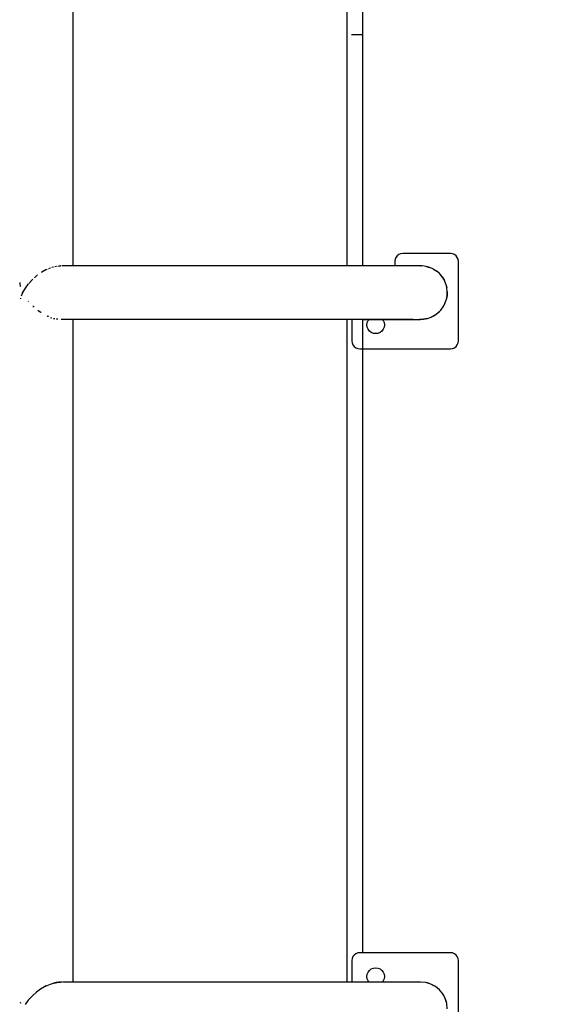
# Model space of a CAD drawing. Units: millimetres. Extents: x -19526 to 22508, y -15443 to 14694.
# Drawn here: x -11409 to -11065, y -5043 to -4423 of the extents above; entities that cross this region are included whole.
import ezdxf

# ---------------------------------------------------------------- set-up
doc = ezdxf.new("R2010")
doc.units = ezdxf.units.MM
doc.layers.add('STREFA', color=1, linetype='Continuous')
doc.layers.add('WIDOK', color=7, linetype='Continuous')
doc.styles.get("Standard").update_dxf_attribs({"font": 'arial.ttf'})
doc.dimstyles.new('Kopia ISO-25', dxfattribs={"dimtxt": 500, "dimasz": 200, "dimexe": 1.25, "dimexo": 0.625, "dimgap": 100, "dimtad": 1, "dimdec": 1, "dimlfac": 0.001, "dimtxsty": 'Standard', "dimblk": 'ARCHTICK', "dimcen": 2.5, "dimadec": 0, "dimazin": 0, "dimtfac": 1, "dimtdec": 0, "dimtmove": 0, "dimatfit": 3, "dimfxl": 1, "dimtfillclr": 256, "dimarcsym": 0})

# ---------------------------------------------------------------- blocks, each defined once
blk = doc.blocks.new('_ARCHTICK')
at = {"color": 0, "linetype": 'ByBlock', "lineweight": -2}
blk.add_solid([(0.3977, 0.3094), (0.3094, 0.3977), (-0.3094, -0.3977), (-0.3977, -0.3094)], dxfattribs=at)
blk = doc.blocks.new('*D4')
at = {"layer": 'Defpoints', "color": 0}
for p in [(-2222.68, 6723.21), (-19181, -15363.18), (-1576.88, -15363.18)]:
    blk.add_point(p, dxfattribs=at)
at = {"layer": 'STREFA', "color": 0, "lineweight": -2}
for p, q in [((-2223.31, 6723.21), (-19182.25, 6723.21)), ((-19181, 6723.21), (-19181, -15363.18)), ((-1577.5, -15363.18), (-19182.25, -15363.18))]:
    blk.add_line(p, q, dxfattribs=at)
at = {"layer": 'STREFA', "color": 0, "lineweight": -2, "xscale": 200, "yscale": 200, "zscale": 200}
for p, rotation in [((-19181, 6723.21), 90), ((-19181, -15363.18), 270)]:
    blk.add_blockref('_ARCHTICK', p, dxfattribs=dict(at, rotation=rotation))
at = {"layer": 'STREFA', "color": 0, "insert": (-18780.52, -4319.99), "char_height": 500, "attachment_point": 5, "rotation": 270}
blk.add_mtext('22,1 m', dxfattribs=at)

msp = doc.modelspace()

# ---------------------------------------------------------------- linework, layer by layer
at = {"layer": 'WIDOK'}
for p, q in [((-11374.97, -4577.94, -777.86), (-11374.99, -4138.2, -777.86)), ((-11202.58, -4577.87, -777.86), (-11202.58, -4138.26, -777.86)), ((-11192.58, -4432.54, -777.86), (-11192.58, -4176.54, -777.86)), ((-11199.65, -4432.54, -777.86), (-11199.75, -4432.54, -777.86)), ((-11197.58, -4432.54, -777.86), (-11199.65, -4432.54, -777.86)), ((-11195.17, -4432.54, -777.86), (-11197.58, -4432.54, -777.86)), ((-11192.58, -4432.54, -777.86), (-11195.17, -4432.54, -777.86)), ((-11192.58, -4577.87, -777.86), (-11192.58, -4432.54, -777.86)), ((-11171.12, -4571.53, -777.86), (-11171.91, -4572.57, -777.86)), ((-11170.08, -4570.74, -777.86), (-11171.12, -4571.53, -777.86)), ((-11168.88, -4570.24, -777.86), (-11170.08, -4570.74, -777.86)), ((-11167.58, -4570.07, -777.86), (-11168.88, -4570.24, -777.86)), ((-11137.58, -4570.07, -777.86), (-11167.58, -4570.07, -777.86)), ((-11136.29, -4570.24, -777.86), (-11137.58, -4570.07, -777.86)), ((-11135.08, -4570.74, -777.86), (-11136.29, -4570.24, -777.86)), ((-11134.05, -4571.53, -777.86), (-11135.08, -4570.74, -777.86)), ((-11133.25, -4572.57, -777.86), (-11134.05, -4571.53, -777.86)), ((-11386.42, -4578.31, -777.86), (-11385.51, -4578.1, -777.86)), ((-11385.51, -4578.1, -777.86), (-11385.47, -4578.1, -777.86)), ((-11384.65, -4578, -777.86), (-11383.8, -4577.89, -777.86)), ((-11383.8, -4577.89, -777.86), (-11383.75, -4577.89, -777.86)), ((-11383.67, -4577.89, -777.86), (-11382.93, -4577.87, -777.86)), ((-11382.93, -4577.87, -777.86), (-11382.95, -4577.87, -777.86)), ((-11382.49, -4577.9, -777.86), (-11382.93, -4577.87, -777.86)), ((-11377.63, -4577.94, -777.86), (-11381.79, -4577.92, -777.86)), ((-11358.11, -4577.94, -777.86), (-11377.63, -4577.94, -777.86)), ((-11192.58, -4577.87, -777.86), (-11374.97, -4577.94, -777.86)), ((-11334.73, -4577.94, -777.86), (-11358.11, -4577.94, -777.86)), ((-11308.67, -4577.94, -777.86), (-11334.73, -4577.94, -777.86)), ((-11281.24, -4577.94, -777.86), (-11308.67, -4577.94, -777.86)), ((-11253.8, -4577.94, -777.86), (-11281.24, -4577.94, -777.86)), ((-11227.74, -4577.94, -777.86), (-11253.8, -4577.94, -777.86)), ((-11204.36, -4577.94, -777.86), (-11227.74, -4577.94, -777.86)), ((-11184.84, -4577.94, -777.86), (-11204.36, -4577.94, -777.86)), ((-11156.39, -4577.87, -777.86), (-11192.58, -4577.87, -777.86)), ((-11192.58, -4577.87, -777.86), (-11192.58, -4577.94, -777.86)), ((-11170.15, -4577.94, -777.86), (-11184.84, -4577.94, -777.86)), ((-11172.41, -4573.77, -777.86), (-11172.58, -4575.07, -777.86)), ((-11172.58, -4575.07, -777.86), (-11172.58, -4577.87, -777.86)), ((-11171.91, -4572.57, -777.86), (-11172.41, -4573.77, -777.86)), ((-11161.03, -4577.94, -777.86), (-11170.15, -4577.94, -777.86)), ((-11155.38, -4577.9, -777.86), (-11161.03, -4577.94, -777.86)), ((-11156.93, -4577.89, -777.86), (-11157.41, -4577.91, -777.86)), ((-11156.58, -4577.89, -777.86), (-11156.39, -4577.87, -777.86)), ((-11156.39, -4577.88, -777.86), (-11156.39, -4577.87, -777.86)), ((-11155.38, -4577.9, -777.86), (-11156.39, -4577.87, -777.86)), ((-11152.9, -4578.23, -777.86), (-11155.38, -4577.9, -777.86)), ((-11152.02, -4578.44, -777.86), (-11152.9, -4578.23, -777.86)), ((-11152.9, -4578.23, -777.86), (-11150.51, -4578.93, -777.86)), ((-11132.75, -4573.77, -777.86), (-11133.25, -4572.57, -777.86)), ((-11132.58, -4575.07, -777.86), (-11132.75, -4573.77, -777.86)), ((-11132.58, -4625.07, -777.86), (-11132.58, -4575.07, -777.86)), ((-11397.49, -4583.86, -777.86), (-11399.22, -4585.34, -777.86)), ((-11397.25, -4583.69, -777.86), (-11397.49, -4583.86, -777.86)), ((-11394.61, -4581.85, -777.86), (-11394.97, -4582.1, -777.86)), ((-11392, -4580.38, -777.86), (-11394.61, -4581.85, -777.86)), ((-11391.8, -4580.27, -777.86), (-11391.2, -4579.98, -777.86)), ((-11391.8, -4580.27, -777.86), (-11391.8, -4580.27, -777.86)), ((-11391.8, -4580.27, -777.86), (-11391.8, -4580.27, -777.86)), ((-11391.2, -4579.98, -777.86), (-11391.19, -4579.98, -777.86)), ((-11390.25, -4579.57, -777.86), (-11389.23, -4579.14, -777.86)), ((-11389.23, -4579.14, -777.86), (-11389.2, -4579.13, -777.86)), ((-11388.28, -4578.83, -777.86), (-11387.32, -4578.52, -777.86)), ((-11387.32, -4578.52, -777.86), (-11387.29, -4578.51, -777.86)), ((-11150.51, -4578.93, -777.86), (-11152.02, -4578.44, -777.86)), ((-11148.24, -4579.97, -777.86), (-11150.51, -4578.93, -777.86)), ((-11147.96, -4580.13, -777.86), (-11148.24, -4579.97, -777.86)), ((-11148.24, -4579.97, -777.86), (-11146.15, -4581.33, -777.86)), ((-11146.15, -4581.33, -777.86), (-11147.96, -4580.13, -777.86)), ((-11144.47, -4582.8, -777.86), (-11146.15, -4581.33, -777.86)), ((-11146.15, -4581.33, -777.86), (-11144.28, -4582.99, -777.86)), ((-11144.28, -4582.99, -777.86), (-11144.47, -4582.8, -777.86)), ((-11142.69, -4584.91, -777.86), (-11144.28, -4582.99, -777.86)), ((-11408.54, -4588.37, -777.86), (-11408.55, -4588.63, -777.86)), ((-11408.55, -4588.63, -777.86), (-11408.46, -4589.25, -777.86)), ((-11408.55, -4588.63, -777.86), (-11408.55, -4588.99, -777.86)), ((-11408.46, -4589.25, -777.86), (-11408.24, -4590.38, -777.86)), ((-11408.22, -4590.49, -777.86), (-11408.19, -4590.6, -777.86)), ((-11408.19, -4590.6, -777.86), (-11408.13, -4590.79, -777.86)), ((-11403.13, -4589.27, -777.86), (-11405.13, -4591.97, -777.86)), ((-11403.12, -4589.27, -777.86), (-11403.13, -4589.27, -777.86)), ((-11400.36, -4586.32, -777.86), (-11402.87, -4589, -777.86)), ((-11400.26, -4586.23, -777.86), (-11400.36, -4586.32, -777.86)), ((-11142.69, -4584.91, -777.86), (-11141.39, -4587.04, -777.86)), ((-11141.79, -4586.29, -777.86), (-11142.69, -4584.91, -777.86)), ((-11141.39, -4587.04, -777.86), (-11141.79, -4586.29, -777.86)), ((-11140.42, -4589.34, -777.86), (-11141.39, -4587.04, -777.86)), ((-11140.11, -4590.36, -777.86), (-11140.42, -4589.34, -777.86)), ((-11140.42, -4589.34, -777.86), (-11139.8, -4591.76, -777.86)), ((-11139.8, -4591.76, -777.86), (-11140.11, -4590.36, -777.86)), ((-11407.01, -4595.33, -777.86), (-11407.55, -4596.87, -777.86)), ((-11407.01, -4594.63, -777.86), (-11407.02, -4594.72, -777.86)), ((-11407.02, -4594.72, -777.86), (-11407.01, -4594.83, -777.86)), ((-11407.01, -4594.1, -777.86), (-11407.01, -4594.1, -777.86)), ((-11407.01, -4594.1, -777.86), (-11407.01, -4594.1, -777.86)), ((-11407.01, -4594.1, -777.86), (-11407.01, -4594.1, -777.86)), ((-11406.87, -4595.03, -777.86), (-11407.01, -4595.33, -777.86)), ((-11406.83, -4594.95, -777.86), (-11406.87, -4595.03, -777.86)), ((-11406.83, -4594.49, -777.86), (-11406.81, -4594.54, -777.86)), ((-11406.81, -4594.54, -777.86), (-11406.72, -4594.72, -777.86)), ((-11405.13, -4591.97, -777.86), (-11406.72, -4594.72, -777.86)), ((-11139.66, -4596.73, -777.86), (-11140.14, -4599.18, -777.86)), ((-11140.11, -4599.08, -777.86), (-11139.66, -4596.73, -777.86)), ((-11139.54, -4594.24, -777.86), (-11139.8, -4591.76, -777.86)), ((-11139.54, -4594.24, -777.86), (-11139.66, -4596.73, -777.86)), ((-11139.66, -4596.73, -777.86), (-11139.54, -4594.72, -777.86)), ((-11139.54, -4594.72, -777.86), (-11139.54, -4594.24, -777.86)), ((-11408.1, -4598.45, -777.86), (-11408.13, -4598.65, -777.86)), ((-11408.02, -4598.22, -777.86), (-11408.1, -4598.45, -777.86)), ((-11403.12, -4600.17, -777.86), (-11403.12, -4600.17, -777.86)), ((-11403.12, -4600.17, -777.86), (-11402.98, -4600.32, -777.86)), ((-11140.98, -4601.53, -777.86), (-11142.15, -4603.73, -777.86)), ((-11142.15, -4603.73, -777.86), (-11141.79, -4603.14, -777.86)), ((-11141.79, -4603.14, -777.86), (-11140.98, -4601.53, -777.86)), ((-11140.98, -4601.53, -777.86), (-11140.14, -4599.18, -777.86)), ((-11140.14, -4599.18, -777.86), (-11140.11, -4599.08, -777.86)), ((-11400.25, -4603.22, -777.86), (-11400.17, -4603.3, -777.86)), ((-11400.17, -4603.3, -777.86), (-11399.4, -4603.94, -777.86)), ((-11397.21, -4605.77, -777.86), (-11397.02, -4605.94, -777.86)), ((-11397.02, -4605.94, -777.86), (-11395.31, -4607.14, -777.86)), ((-11395.31, -4607.14, -777.86), (-11395.01, -4607.31, -777.86)), ((-11391.8, -4609.17, -777.86), (-11391.8, -4609.17, -777.86)), ((-11147.42, -4608.98, -777.86), (-11149.62, -4610.15, -777.86)), ((-11149.62, -4610.15, -777.86), (-11147.96, -4609.31, -777.86)), ((-11147.96, -4609.31, -777.86), (-11147.42, -4608.98, -777.86)), ((-11147.42, -4608.98, -777.86), (-11145.41, -4607.5, -777.86)), ((-11143.64, -4605.74, -777.86), (-11145.41, -4607.5, -777.86)), ((-11145.41, -4607.5, -777.86), (-11144.47, -4606.63, -777.86)), ((-11144.47, -4606.63, -777.86), (-11143.64, -4605.74, -777.86)), ((-11143.64, -4605.74, -777.86), (-11142.15, -4603.73, -777.86)), ((-11391.19, -4609.46, -777.86), (-11391.15, -4609.48, -777.86)), ((-11390.25, -4609.86, -777.86), (-11391.15, -4609.48, -777.86)), ((-11389.17, -4610.32, -777.86), (-11389.2, -4610.3, -777.86)), ((-11389.17, -4610.32, -777.86), (-11388.28, -4610.6, -777.86)), ((-11387.29, -4610.93, -777.86), (-11387.25, -4610.94, -777.86)), ((-11387.25, -4610.94, -777.86), (-11386.42, -4611.13, -777.86)), ((-11385.47, -4611.34, -777.86), (-11385.43, -4611.35, -777.86)), ((-11384.65, -4611.44, -777.86), (-11385.43, -4611.35, -777.86)), ((-11383.73, -4611.55, -777.86), (-11383.75, -4611.54, -777.86)), ((-11383.73, -4611.55, -777.86), (-11383.73, -4611.55, -777.86)), ((-11383.73, -4611.55, -777.86), (-11383.67, -4611.55, -777.86)), ((-11382.49, -4611.53, -777.86), (-11382.02, -4611.53, -777.86)), ((-11382.02, -4611.53, -777.86), (-11381.83, -4611.5, -777.86)), ((-11381.67, -4611.52, -777.86), (-11377.63, -4611.5, -777.86)), ((-11377.63, -4611.5, -777.86), (-11358.11, -4611.5, -777.86)), ((-11374.95, -5028.64, -777.86), (-11374.95, -4611.5, -777.86)), ((-11374.95, -4611.5, -777.86), (-11192.58, -4611.57, -777.86)), ((-11358.11, -4611.5, -777.86), (-11334.73, -4611.5, -777.86)), ((-11334.73, -4611.5, -777.86), (-11308.67, -4611.5, -777.86)), ((-11308.67, -4611.5, -777.86), (-11281.24, -4611.5, -777.86)), ((-11281.24, -4611.5, -777.86), (-11253.8, -4611.5, -777.86)), ((-11253.8, -4611.5, -777.86), (-11227.74, -4611.5, -777.86)), ((-11227.74, -4611.5, -777.86), (-11204.36, -4611.5, -777.86)), ((-11204.36, -4611.5, -777.86), (-11184.84, -4611.5, -777.86)), ((-11202.58, -5028.59, -777.86), (-11202.58, -4611.56, -777.86)), ((-11199.58, -4611.57, -777.86), (-11199.58, -4625.07, -777.86)), ((-11192.58, -4611.5, -777.86), (-11192.58, -4611.57, -777.86)), ((-11192.58, -5010.07, -777.86), (-11192.58, -4611.57, -777.86)), ((-11192.58, -4611.57, -777.86), (-11156.39, -4611.57, -777.86)), ((-11190.08, -4615.07, -777.86), (-11189.89, -4613.64, -777.86)), ((-11189.89, -4616.49, -777.86), (-11190.08, -4615.07, -777.86)), ((-11189.89, -4613.64, -777.86), (-11189.34, -4612.32, -777.86)), ((-11189.34, -4612.32, -777.86), (-11188.77, -4611.57, -777.86)), ((-11184.84, -4611.5, -777.86), (-11170.15, -4611.5, -777.86)), ((-11180.39, -4611.57, -777.86), (-11179.82, -4612.32, -777.86)), ((-11179.82, -4612.32, -777.86), (-11179.27, -4613.64, -777.86)), ((-11179.27, -4613.64, -777.86), (-11179.08, -4615.07, -777.86)), ((-11179.08, -4615.07, -777.86), (-11179.27, -4616.49, -777.86)), ((-11170.15, -4611.5, -777.86), (-11161.03, -4611.5, -777.86)), ((-11161.03, -4611.5, -777.86), (-11156.92, -4611.56, -777.86)), ((-11154.42, -4611.45, -777.86), (-11156.92, -4611.56, -777.86)), ((-11156.92, -4611.56, -777.86), (-11156.58, -4611.57, -777.86)), ((-11156.39, -4611.57, -777.86), (-11156.47, -4611.56, -777.86)), ((-11156.39, -4611.57, -777.86), (-11154.42, -4611.45, -777.86)), ((-11156.39, -4611.57, -777.86), (-11156.39, -4611.56, -777.86)), ((-11151.97, -4610.98, -777.86), (-11154.42, -4611.45, -777.86)), ((-11154.42, -4611.45, -777.86), (-11152.02, -4610.99, -777.86)), ((-11152.02, -4610.99, -777.86), (-11151.97, -4610.98, -777.86)), ((-11151.97, -4610.98, -777.86), (-11149.62, -4610.15, -777.86)), ((-11189.34, -4617.82, -777.86), (-11189.89, -4616.49, -777.86)), ((-11188.47, -4618.96, -777.86), (-11189.34, -4617.82, -777.86)), ((-11187.33, -4619.83, -777.86), (-11188.47, -4618.96, -777.86)), ((-11186.01, -4620.38, -777.86), (-11187.33, -4619.83, -777.86)), ((-11184.58, -4620.57, -777.86), (-11186.01, -4620.38, -777.86)), ((-11183.16, -4620.38, -777.86), (-11184.58, -4620.57, -777.86)), ((-11181.83, -4619.83, -777.86), (-11183.16, -4620.38, -777.86)), ((-11180.69, -4618.96, -777.86), (-11181.83, -4619.83, -777.86)), ((-11179.82, -4617.82, -777.86), (-11180.69, -4618.96, -777.86)), ((-11179.27, -4616.49, -777.86), (-11179.82, -4617.82, -777.86)), ((-11199.58, -4625.07, -777.86), (-11199.41, -4626.36, -777.86)), ((-11199.41, -4626.36, -777.86), (-11198.91, -4627.57, -777.86)), ((-11198.91, -4627.57, -777.86), (-11198.12, -4628.6, -777.86)), ((-11134.05, -4628.6, -777.86), (-11133.25, -4627.57, -777.86)), ((-11133.25, -4627.57, -777.86), (-11132.75, -4626.36, -777.86)), ((-11132.75, -4626.36, -777.86), (-11132.58, -4625.07, -777.86)), ((-11198.12, -4628.6, -777.86), (-11197.08, -4629.4, -777.86)), ((-11197.08, -4629.4, -777.86), (-11195.88, -4629.9, -777.86)), ((-11195.88, -4629.9, -777.86), (-11194.58, -4630.07, -777.86)), ((-11194.58, -4630.07, -777.86), (-11137.58, -4630.07, -777.86)), ((-11137.58, -4630.07, -777.86), (-11136.29, -4629.9, -777.86)), ((-11136.29, -4629.9, -777.86), (-11135.08, -4629.4, -777.86)), ((-11135.08, -4629.4, -777.86), (-11134.05, -4628.6, -777.86)), ((-11198.12, -5011.53, -777.86), (-11198.91, -5012.57, -777.86)), ((-11197.08, -5010.74, -777.86), (-11198.12, -5011.53, -777.86)), ((-11195.88, -5010.24, -777.86), (-11197.08, -5010.74, -777.86)), ((-11194.58, -5010.07, -777.86), (-11195.88, -5010.24, -777.86)), ((-11137.58, -5010.07, -777.86), (-11194.58, -5010.07, -777.86)), ((-11136.29, -5010.24, -777.86), (-11137.58, -5010.07, -777.86)), ((-11135.08, -5010.74, -777.86), (-11136.29, -5010.24, -777.86)), ((-11134.05, -5011.53, -777.86), (-11135.08, -5010.74, -777.86)), ((-11133.25, -5012.57, -777.86), (-11134.05, -5011.53, -777.86)), ((-11199.41, -5013.77, -777.86), (-11199.58, -5015.07, -777.86)), ((-11199.58, -5015.07, -777.86), (-11199.58, -5028.59, -777.86)), ((-11198.91, -5012.57, -777.86), (-11199.41, -5013.77, -777.86)), ((-11132.75, -5013.77, -777.86), (-11133.25, -5012.57, -777.86)), ((-11132.58, -5015.07, -777.86), (-11132.75, -5013.77, -777.86)), ((-11132.58, -5065.07, -777.86), (-11132.58, -5015.07, -777.86)), ((-11190.08, -5025.07, -777.86), (-11189.89, -5023.64, -777.86)), ((-11189.89, -5023.64, -777.86), (-11189.34, -5022.32, -777.86)), ((-11189.34, -5022.32, -777.86), (-11188.47, -5021.18, -777.86)), ((-11188.47, -5021.18, -777.86), (-11187.33, -5020.31, -777.86)), ((-11187.33, -5020.31, -777.86), (-11186.01, -5019.76, -777.86)), ((-11186.01, -5019.76, -777.86), (-11184.58, -5019.57, -777.86)), ((-11184.58, -5019.57, -777.86), (-11183.16, -5019.76, -777.86)), ((-11183.16, -5019.76, -777.86), (-11181.83, -5020.31, -777.86)), ((-11181.83, -5020.31, -777.86), (-11180.69, -5021.18, -777.86)), ((-11180.69, -5021.18, -777.86), (-11179.82, -5022.32, -777.86)), ((-11179.82, -5022.32, -777.86), (-11179.27, -5023.64, -777.86)), ((-11179.27, -5023.64, -777.86), (-11179.08, -5025.07, -777.86)), ((-11391.2, -5030.68, -777.86), (-11389.23, -5029.84, -777.86)), ((-11389.23, -5029.84, -777.86), (-11387.32, -5029.22, -777.86)), ((-11387.32, -5029.22, -777.86), (-11383.8, -5028.59, -777.86)), ((-11385.51, -5028.8, -777.86), (-11387.32, -5029.22, -777.86)), ((-11383.8, -5028.59, -777.86), (-11385.51, -5028.8, -777.86)), ((-11383.19, -5028.61, -777.86), (-11383.88, -5028.61, -777.86)), ((-11383.83, -5028.6, -777.86), (-11383.24, -5028.6, -777.86)), ((-11383.8, -5028.59, -777.86), (-11382.93, -5028.57, -777.86)), ((-11383.24, -5028.6, -777.86), (-11383.07, -5028.63, -777.86)), ((-11381.94, -5028.65, -777.86), (-11382.93, -5028.57, -777.86)), ((-11377.63, -5028.64, -777.86), (-11381.7, -5028.62, -777.86)), ((-11358.11, -5028.64, -777.86), (-11377.63, -5028.64, -777.86)), ((-11192.58, -5028.59, -777.86), (-11374.95, -5028.64, -777.86)), ((-11334.73, -5028.64, -777.86), (-11358.11, -5028.64, -777.86)), ((-11308.67, -5028.64, -777.86), (-11334.73, -5028.64, -777.86)), ((-11281.24, -5028.64, -777.86), (-11308.67, -5028.64, -777.86)), ((-11253.8, -5028.64, -777.86), (-11281.24, -5028.64, -777.86)), ((-11227.74, -5028.64, -777.86), (-11253.8, -5028.64, -777.86)), ((-11204.36, -5028.64, -777.86), (-11227.74, -5028.64, -777.86)), ((-11184.84, -5028.64, -777.86), (-11204.36, -5028.64, -777.86)), ((-11156.39, -5028.57, -777.86), (-11192.58, -5028.59, -777.86)), ((-11192.58, -5028.64, -777.86), (-11192.58, -5028.59, -777.86)), ((-11189.89, -5026.49, -777.86), (-11190.08, -5025.07, -777.86)), ((-11189.34, -5027.82, -777.86), (-11189.89, -5026.49, -777.86)), ((-11188.76, -5028.59, -777.86), (-11189.34, -5027.82, -777.86)), ((-11170.15, -5028.64, -777.86), (-11184.84, -5028.64, -777.86)), ((-11179.82, -5027.82, -777.86), (-11180.4, -5028.58, -777.86)), ((-11179.27, -5026.49, -777.86), (-11179.82, -5027.82, -777.86)), ((-11179.08, -5025.07, -777.86), (-11179.27, -5026.49, -777.86)), ((-11161.03, -5028.64, -777.86), (-11170.15, -5028.64, -777.86)), ((-11156.39, -5028.57, -777.86), (-11161.03, -5028.64, -777.86)), ((-11153.1, -5028.89, -777.86), (-11156.39, -5028.57, -777.86)), ((-11149.94, -5029.85, -777.86), (-11153.1, -5028.89, -777.86)), ((-11152.02, -5029.14, -777.86), (-11153.1, -5028.89, -777.86)), ((-11149.94, -5029.85, -777.86), (-11152.02, -5029.14, -777.86)), ((-11147.02, -5031.41, -777.86), (-11149.94, -5029.85, -777.86)), ((-11147.96, -5030.83, -777.86), (-11149.94, -5029.85, -777.86)), ((-11397.91, -5034.89, -777.86), (-11400.52, -5037.18, -777.86)), ((-11395.36, -5033.03, -777.86), (-11397.91, -5034.89, -777.86)), ((-11391.8, -5030.97, -777.86), (-11395.36, -5033.03, -777.86)), ((-11392.35, -5031.29, -777.86), (-11391.8, -5030.97, -777.86)), ((-11391.8, -5030.97, -777.86), (-11391.2, -5030.68, -777.86)), ((-11147.02, -5031.41, -777.86), (-11147.96, -5030.83, -777.86)), ((-11144.47, -5033.5, -777.86), (-11147.02, -5031.41, -777.86)), ((-11142.38, -5036.06, -777.86), (-11144.47, -5033.5, -777.86)), ((-11140.82, -5038.97, -777.86), (-11142.38, -5036.06, -777.86)), ((-11141.79, -5036.99, -777.86), (-11142.38, -5036.06, -777.86)), ((-11408.21, -5041.17, -777.86), (-11408.19, -5041.3, -777.86)), ((-11408.19, -5041.3, -777.86), (-11408.02, -5041.82, -777.86)), ((-11403.13, -5039.97, -777.86), (-11405.13, -5042.67, -777.86)), ((-11400.52, -5037.18, -777.86), (-11403.13, -5039.97, -777.86)), ((-11140.82, -5038.97, -777.86), (-11141.79, -5036.99, -777.86)), ((-11139.86, -5042.13, -777.86), (-11140.82, -5038.97, -777.86)), ((-11140.11, -5041.06, -777.86), (-11140.82, -5038.97, -777.86)), ((-11139.86, -5042.13, -777.86), (-11140.11, -5041.06, -777.86)), ((-11139.54, -5045.42, -777.86), (-11139.86, -5042.13, -777.86))]:
    msp.add_line(p, q, dxfattribs=at)

# ---------------------------------------------------------------- dimensions: what is measured, and where the dimension line sits
at = {"layer": 'STREFA'}
dim = msp.add_linear_dim(base=(-19181, -15363.18), p1=(-2222.68, 6723.21, -777.86), p2=(-1576.88, -15363.18, -77.86), angle=270, dimstyle='Kopia ISO-25', override={"dimpost": ' m'}, dxfattribs=at)
dim.commit()
dim.dimension.update_dxf_attribs({"geometry": '*D4', "text_midpoint": (-18780.52, -4319.99)})

doc.saveas('drawing.dxf')
